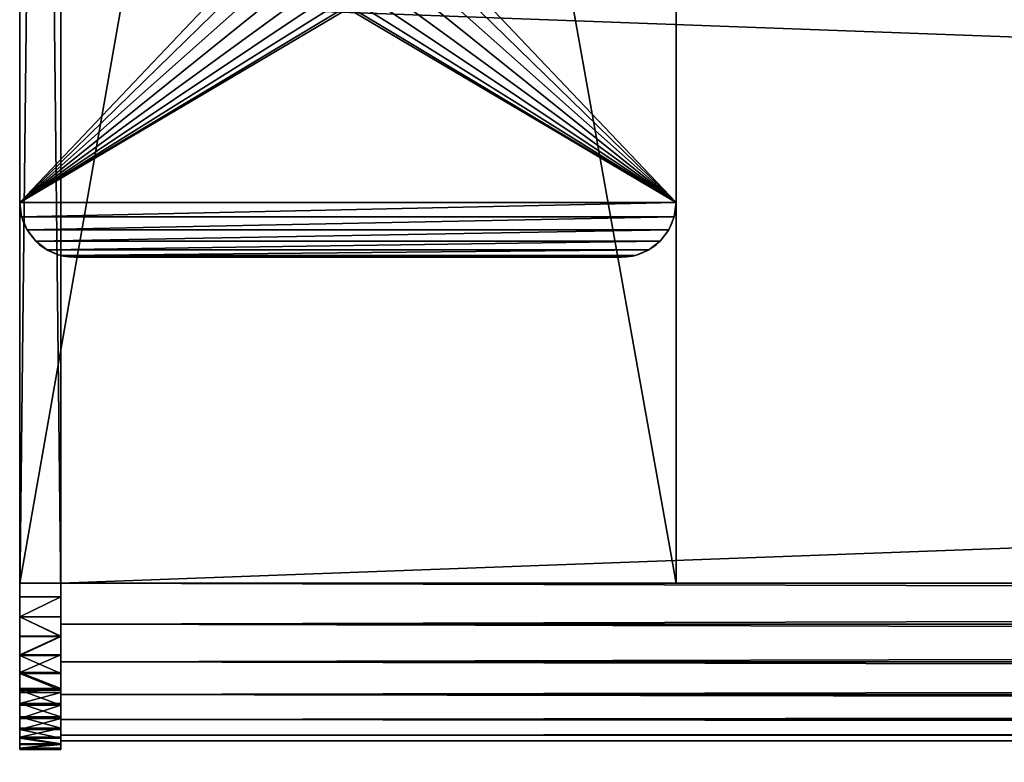
# Model space of a CAD drawing. Extents: x 0 to 72, y -4.1 to 20.7.
# Drawn here: x 0 to 4.5, y -4.1 to -0.7 of the extents above; entities that cross this region are included whole.
import ezdxf

# ---------------------------------------------------------------- set-up
doc = ezdxf.new("R2010")
doc.units = 0
doc.header["$MEASUREMENT"] = 0
doc.layers.get('0').update_dxf_attribs({"linetype": 'CONTINUOUS'})
doc.layers.add('DEFAULT_LAYER', color=1, linetype='CONTINUOUS')

# ---------------------------------------------------------------- blocks, each defined once
blk = doc.blocks.new('BASE')
for p, q in [((0.1853, 2.9915), (0.1853, 2.9915, 0.375)), ((0.25, 3), (0.25, 3, 0.375)), ((0.0732, 2.9268), (0.0732, 2.9268, 0.375)), ((0.125, 2.9665), (0.125, 2.9665, 0.375)), ((0.0335, 2.875), (0.0335, 2.875, 0.375)), ((0.0085, 2.8147), (0.0085, 2.8147, 0.375)), ((0, 0.25), (0, 0.25, 0.375)), ((0.0085, 0.1853), (0.0085, 0.1853, 0.375)), ((0.0335, 0.125), (0.0335, 0.125, 0.375)), ((0.0732, 0.0732), (0.0732, 0.0732, 0.375)), ((0.125, 0.0335), (0.125, 0.0335, 0.375)), ((0.1853, 0.0085), (0.1853, 0.0085, 0.375))]:
    blk.add_line(p, q)
for centre, start, end in [((0.25, 2.75), 90, 180), ((0.25, 2.75, 0.375), 90, 180), ((0.25, 0.25), 180, 270), ((0.25, 0.25, 0.375), 180, 270)]:
    blk.add_arc(centre, 0.25, start, end)
at = {"layer": 'DEFAULT_LAYER'}
for p, q in [((11.75, 3), (0.25, 3)), ((11.75, 3, 0.375), (0.25, 3, 0.375)), ((0, 2.75), (0, 2.75, 0.375)), ((0, 2.75), (0, 0.25)), ((0, 2.75, 0.375), (0, 0.25, 0.375)), ((0.25, 0), (0.25, 0, 0.375)), ((0.25, 0), (11.75, 0)), ((0.25, 0, 0.375), (11.75, 0, 0.375))]:
    blk.add_line(p, q, dxfattribs=at)
mesh = blk.add_polyface()
corners = [(0.0085, 0.1853, 0.375), (0, 2.75, 0.375), (0, 0.25, 0.375), (0.0085, 2.8147, 0.375), (0.0335, 0.125, 0.375), (0.0335, 2.875, 0.375), (0.0732, 0.0732, 0.375), (0.0732, 2.9268, 0.375), (0.125, 0.0335, 0.375), (0.125, 2.9665, 0.375), (0.1853, 0.0085, 0.375), (0.1853, 2.9915, 0.375), (0.25, 0, 0.375), (0.25, 3, 0.375), (1.2294, 1.3437, 0.375), (1.279, 1.279, 0.375), (1.3437, 1.2294, 0.375), (1.4191, 1.1981, 0.375), (1.5, 1.1875, 0.375), (11.75, 0, 0.375), (1.1981, 1.4191, 0.375), (1.1875, 1.5, 0.375), (1.5809, 1.1981, 0.375), (1.6562, 1.2294, 0.375), (1.721, 1.279, 0.375), (1.7706, 1.3437, 0.375), (1.8018, 1.4191, 0.375), (1.8125, 1.5, 0.375), (4.9191, 1.1981, 0.375), (4.8437, 1.2294, 0.375), (4.779, 1.279, 0.375), (4.7293, 1.3437, 0.375), (4.6981, 1.4191, 0.375), (4.6875, 1.5, 0.375), (5, 1.1875, 0.375), (5.0809, 1.1981, 0.375), (5.1562, 1.2294, 0.375), (5.2209, 1.279, 0.375), (5.2706, 1.3437, 0.375), (5.3018, 1.4191, 0.375), (5.3125, 1.5, 0.375), (10.279, 1.279, 0.375), (10.2293, 1.3437, 0.375), (10.1981, 1.4191, 0.375), (10.1875, 1.5, 0.375), (10.3437, 1.2294, 0.375), (10.4191, 1.1981, 0.375), (10.5, 1.1875, 0.375), (10.5808, 1.1981, 0.375), (10.6562, 1.2294, 0.375), (10.7209, 1.279, 0.375), (10.7706, 1.3437, 0.375), (10.8018, 1.4191, 0.375), (10.8125, 1.5, 0.375), (1.5, 1.8125, 0.375), (11.75, 3, 0.375), (1.4191, 1.8018, 0.375), (1.3437, 1.7706, 0.375), (1.279, 1.721, 0.375), (1.2294, 1.6562, 0.375), (1.1981, 1.5809, 0.375), (1.5809, 1.8018, 0.375), (1.6562, 1.7706, 0.375), (1.721, 1.721, 0.375), (1.7706, 1.6562, 0.375), (1.8018, 1.5809, 0.375), (4.9191, 1.8018, 0.375), (4.8437, 1.7706, 0.375), (4.779, 1.721, 0.375), (4.7293, 1.6562, 0.375), (4.6981, 1.5809, 0.375), (5, 1.8125, 0.375), (5.0809, 1.8018, 0.375), (5.1562, 1.7706, 0.375), (5.2209, 1.721, 0.375), (5.2706, 1.6562, 0.375), (5.3018, 1.5809, 0.375), (10.279, 1.721, 0.375), (10.2293, 1.6562, 0.375), (10.1981, 1.5809, 0.375), (10.3437, 1.7706, 0.375), (10.4191, 1.8018, 0.375), (10.5, 1.8125, 0.375), (10.5808, 1.8018, 0.375), (10.6562, 1.7706, 0.375), (10.7209, 1.721, 0.375), (10.7706, 1.6562, 0.375), (10.8018, 1.5809, 0.375), (11.8147, 0.0085, 0.375), (11.8147, 2.9915, 0.375), (11.875, 0.0335, 0.375), (11.875, 2.9665, 0.375), (11.9267, 0.0732, 0.375), (11.9267, 2.9268, 0.375), (11.9665, 0.125, 0.375), (11.9665, 2.875, 0.375), (11.9914, 0.1853, 0.375), (11.9914, 2.8147, 0.375), (12, 0.25, 0.375), (12, 2.75, 0.375)]
mesh.append_faces([[corners[k] for k in face] for face in [(0, 1, 2), (97, 98, 99)]], dxfattribs={"vtx0": -1})
mesh.append_faces([[corners[k] for k in face] for face in [(1, 0, 3), (3, 4, 5), (5, 6, 7), (7, 8, 9), (9, 10, 11), (11, 12, 13), (14, 12, 15), (15, 12, 16), (16, 12, 17), (17, 12, 18), (18, 19, 22), (22, 19, 23), (23, 19, 24), (24, 19, 25), (25, 19, 26), (26, 19, 27), (28, 19, 34), (34, 19, 35), (35, 19, 36), (36, 19, 37), (37, 19, 38), (38, 19, 39), (39, 19, 40), (41, 19, 45), (45, 19, 46), (46, 19, 47), (47, 19, 48), (48, 19, 49), (49, 19, 50), (50, 19, 51), (51, 19, 52), (52, 19, 53), (13, 54, 55), (54, 13, 56), (56, 13, 57), (57, 13, 58), (58, 13, 59), (59, 13, 60), (60, 13, 21), (66, 27, 67), (67, 27, 68), (68, 27, 69), (69, 27, 70), (70, 27, 33), (77, 40, 78), (78, 40, 79), (79, 40, 44), (55, 88, 89), (89, 90, 91), (91, 92, 93), (93, 94, 95), (95, 96, 97)]], dxfattribs={"vtx0": -1, "vtx1": -1})
mesh.append_faces([[corners[k] for k in face] for face in [(13, 12, 14), (27, 19, 28), (40, 19, 41), (55, 27, 66), (55, 40, 77), (55, 53, 19)]], dxfattribs={"vtx0": -1, "vtx1": -1, "vtx2": -1})
mesh.append_faces([[corners[k] for k in face] for face in [(3, 0, 4), (5, 4, 6), (7, 6, 8), (9, 8, 10), (11, 10, 12), (18, 12, 19), (13, 14, 20), (13, 20, 21), (27, 28, 29), (27, 29, 30), (27, 30, 31), (27, 31, 32), (27, 32, 33), (40, 41, 42), (40, 42, 43), (40, 43, 44), (55, 54, 61), (55, 61, 62), (55, 62, 63), (55, 63, 64), (55, 64, 65), (55, 65, 27), (55, 66, 71), (55, 71, 72), (55, 72, 73), (55, 73, 74), (55, 74, 75), (55, 75, 76), (55, 76, 40), (55, 77, 80), (55, 80, 81), (55, 81, 82), (55, 82, 83), (55, 83, 84), (55, 84, 85), (55, 85, 86), (55, 86, 87), (55, 87, 53), (55, 19, 88), (89, 88, 90), (91, 90, 92), (93, 92, 94), (95, 94, 96), (97, 96, 98)]], dxfattribs={"vtx0": -1, "vtx2": -1})
mesh = blk.add_polyface()
corners = [(0.0085, 2.8147), (0, 0.25), (0, 2.75), (0.0085, 0.1853), (0.0335, 0.125), (0.0335, 2.875), (0.0732, 0.0732), (0.0732, 2.9268), (0.125, 0.0335), (0.125, 2.9665), (0.1853, 0.0085), (0.1853, 2.9915), (0.25, 0), (0.25, 3), (1.2294, 1.6562), (1.279, 1.721), (1.3437, 1.7706), (1.4191, 1.8018), (1.5, 1.8125), (11.75, 3), (1.1981, 1.5809), (1.1875, 1.5), (1.5809, 1.8018), (1.6562, 1.7706), (1.721, 1.721), (1.7706, 1.6562), (1.8018, 1.5809), (1.8125, 1.5), (4.9191, 1.8018), (4.8437, 1.7706), (4.779, 1.721), (4.7293, 1.6562), (4.6981, 1.5809), (4.6875, 1.5), (5, 1.8125), (5.0809, 1.8018), (5.1562, 1.7706), (5.2209, 1.721), (5.2706, 1.6562), (5.3018, 1.5809), (5.3125, 1.5), (10.279, 1.721), (10.2293, 1.6562), (10.1981, 1.5809), (10.1875, 1.5), (10.3437, 1.7706), (10.4191, 1.8018), (10.5, 1.8125), (10.5808, 1.8018), (10.6562, 1.7706), (10.7209, 1.721), (10.7706, 1.6562), (10.8018, 1.5809), (10.8125, 1.5), (1.5, 1.1875), (11.75, 0), (1.4191, 1.1981), (1.3437, 1.2294), (1.279, 1.279), (1.2294, 1.3437), (1.1981, 1.4191), (1.5809, 1.1981), (1.6562, 1.2294), (1.721, 1.279), (1.7706, 1.3437), (1.8018, 1.4191), (4.9191, 1.1981), (4.8437, 1.2294), (4.779, 1.279), (4.7293, 1.3437), (4.6981, 1.4191), (5, 1.1875), (5.0809, 1.1981), (5.1562, 1.2294), (5.2209, 1.279), (5.2706, 1.3437), (5.3018, 1.4191), (10.279, 1.279), (10.2293, 1.3437), (10.1981, 1.4191), (10.3437, 1.2294), (10.4191, 1.1981), (10.5, 1.1875), (10.5808, 1.1981), (10.6562, 1.2294), (10.7209, 1.279), (10.7706, 1.3437), (10.8018, 1.4191), (11.8147, 2.9915), (11.8147, 0.0085), (11.875, 2.9665), (11.875, 0.0335), (11.9267, 2.9268), (11.9267, 0.0732), (11.9665, 2.875), (11.9665, 0.125), (11.9914, 2.8147), (11.9914, 0.1853), (12, 2.75), (12, 0.25)]
mesh.append_faces([[corners[k] for k in face] for face in [(0, 1, 2), (97, 98, 99)]], dxfattribs={"vtx0": -1})
mesh.append_faces([[corners[k] for k in face] for face in [(1, 0, 3), (3, 0, 4), (4, 5, 6), (6, 7, 8), (8, 9, 10), (10, 11, 12), (14, 13, 15), (15, 13, 16), (16, 13, 17), (17, 13, 18), (18, 19, 22), (22, 19, 23), (23, 19, 24), (24, 19, 25), (25, 19, 26), (26, 19, 27), (28, 19, 34), (34, 19, 35), (35, 19, 36), (36, 19, 37), (37, 19, 38), (38, 19, 39), (39, 19, 40), (41, 19, 45), (45, 19, 46), (46, 19, 47), (47, 19, 48), (48, 19, 49), (49, 19, 50), (50, 19, 51), (51, 19, 52), (52, 19, 53), (12, 54, 55), (54, 12, 56), (56, 12, 57), (57, 12, 58), (58, 12, 59), (59, 12, 60), (60, 12, 21), (66, 27, 67), (67, 27, 68), (68, 27, 69), (69, 27, 70), (70, 27, 33), (77, 40, 78), (78, 40, 79), (79, 40, 44), (55, 88, 89), (89, 90, 91), (91, 92, 93), (93, 94, 95), (95, 96, 97)]], dxfattribs={"vtx0": -1, "vtx1": -1})
mesh.append_faces([[corners[k] for k in face] for face in [(12, 13, 14), (27, 19, 28), (40, 19, 41), (55, 27, 66), (55, 40, 77), (55, 53, 19)]], dxfattribs={"vtx0": -1, "vtx1": -1, "vtx2": -1})
mesh.append_faces([[corners[k] for k in face] for face in [(4, 0, 5), (6, 5, 7), (8, 7, 9), (10, 9, 11), (12, 11, 13), (18, 13, 19), (12, 14, 20), (12, 20, 21), (27, 28, 29), (27, 29, 30), (27, 30, 31), (27, 31, 32), (27, 32, 33), (40, 41, 42), (40, 42, 43), (40, 43, 44), (55, 54, 61), (55, 61, 62), (55, 62, 63), (55, 63, 64), (55, 64, 65), (55, 65, 27), (55, 66, 71), (55, 71, 72), (55, 72, 73), (55, 73, 74), (55, 74, 75), (55, 75, 76), (55, 76, 40), (55, 77, 80), (55, 80, 81), (55, 81, 82), (55, 82, 83), (55, 83, 84), (55, 84, 85), (55, 85, 86), (55, 86, 87), (55, 87, 53), (55, 19, 88), (89, 88, 90), (91, 90, 92), (93, 92, 94), (95, 94, 96), (97, 96, 98)]], dxfattribs={"vtx0": -1, "vtx2": -1})
mesh = blk.add_polyface()
corners = [(0.125, 2.9665, 0.375), (0.1853, 2.9915), (0.125, 2.9665), (0.1853, 2.9915, 0.375)]
mesh.append_faces([[corners[k] for k in face] for face in [(0, 1, 2), (1, 0, 3)]], dxfattribs={"vtx0": -1})
mesh = blk.add_polyface()
corners = [(0.1853, 2.9915, 0.375), (0.25, 3), (0.1853, 2.9915), (0.25, 3, 0.375)]
mesh.append_faces([[corners[k] for k in face] for face in [(0, 1, 2), (1, 0, 3)]], dxfattribs={"vtx0": -1})
mesh = blk.add_polyface()
corners = [(0.25, 3, 0.375), (11.75, 3), (0.25, 3), (11.75, 3, 0.375)]
mesh.append_faces([[corners[k] for k in face] for face in [(0, 1, 2), (1, 0, 3)]], dxfattribs={"vtx0": -1})
mesh = blk.add_polyface()
corners = [(0.0732, 2.9268, 0.375), (0.0335, 2.875), (0.0335, 2.875, 0.375), (0.0732, 2.9268)]
mesh.append_faces([[corners[k] for k in face] for face in [(0, 1, 2), (1, 0, 3)]], dxfattribs={"vtx0": -1})
mesh = blk.add_polyface()
corners = [(0.0732, 2.9268, 0.375), (0.125, 2.9665), (0.0732, 2.9268), (0.125, 2.9665, 0.375)]
mesh.append_faces([[corners[k] for k in face] for face in [(0, 1, 2), (1, 0, 3)]], dxfattribs={"vtx0": -1})
mesh = blk.add_polyface()
corners = [(0.0335, 2.875, 0.375), (0.0085, 2.8147), (0.0085, 2.8147, 0.375), (0.0335, 2.875)]
mesh.append_faces([[corners[k] for k in face] for face in [(0, 1, 2), (1, 0, 3)]], dxfattribs={"vtx0": -1})
mesh = blk.add_polyface()
corners = [(0.0085, 2.8147, 0.375), (0, 2.75), (0, 2.75, 0.375), (0.0085, 2.8147)]
mesh.append_faces([[corners[k] for k in face] for face in [(0, 1, 2), (1, 0, 3)]], dxfattribs={"vtx0": -1})
mesh = blk.add_polyface()
corners = [(0, 2.75, 0.375), (0, 0.25), (0, 0.25, 0.375), (0, 2.75)]
mesh.append_faces([[corners[k] for k in face] for face in [(0, 1, 2), (1, 0, 3)]], dxfattribs={"vtx0": -1})
mesh = blk.add_polyface()
corners = [(0, 0.25, 0.375), (0.0085, 0.1853), (0.0085, 0.1853, 0.375), (0, 0.25)]
mesh.append_faces([[corners[k] for k in face] for face in [(0, 1, 2), (1, 0, 3)]], dxfattribs={"vtx0": -1})
mesh = blk.add_polyface()
corners = [(0.0085, 0.1853, 0.375), (0.0335, 0.125), (0.0335, 0.125, 0.375), (0.0085, 0.1853)]
mesh.append_faces([[corners[k] for k in face] for face in [(0, 1, 2), (1, 0, 3)]], dxfattribs={"vtx0": -1})
mesh = blk.add_polyface()
corners = [(0.0335, 0.125, 0.375), (0.0732, 0.0732), (0.0732, 0.0732, 0.375), (0.0335, 0.125)]
mesh.append_faces([[corners[k] for k in face] for face in [(0, 1, 2), (1, 0, 3)]], dxfattribs={"vtx0": -1})
mesh = blk.add_polyface()
corners = [(0.125, 0.0335, 0.375), (0.0732, 0.0732), (0.125, 0.0335), (0.0732, 0.0732, 0.375)]
mesh.append_faces([[corners[k] for k in face] for face in [(0, 1, 2), (1, 0, 3)]], dxfattribs={"vtx0": -1})
mesh = blk.add_polyface()
corners = [(0.1853, 0.0085, 0.375), (0.125, 0.0335), (0.1853, 0.0085), (0.125, 0.0335, 0.375)]
mesh.append_faces([[corners[k] for k in face] for face in [(0, 1, 2), (1, 0, 3)]], dxfattribs={"vtx0": -1})
mesh = blk.add_polyface()
corners = [(0.25, 0, 0.375), (0.1853, 0.0085), (0.25, 0), (0.1853, 0.0085, 0.375)]
mesh.append_faces([[corners[k] for k in face] for face in [(0, 1, 2), (1, 0, 3)]], dxfattribs={"vtx0": -1})
mesh = blk.add_polyface()
corners = [(11.75, 0, 0.375), (0.25, 0), (11.75, 0), (0.25, 0, 0.375)]
mesh.append_faces([[corners[k] for k in face] for face in [(0, 1, 2), (1, 0, 3)]], dxfattribs={"vtx0": -1})
blk = doc.blocks.new('BULL_NOSE_LUMBER')
for p, q in [((0, 0.7188, 1.4375), (0, 3.375, 1.4375)), ((0, 3.375), (0, 0.7188)), ((0, 0.7188, 1.4375), (71.625, 0.7188, 1.4375)), ((0, 0.7188), (71.625, 0.7188)), ((0, 0.5327, 0.0245), (71.625, 0.5327, 0.0245)), ((0, 0.5327, 1.413), (71.625, 0.5327, 1.413)), ((0, 0.3594, 0.0963), (71.625, 0.3594, 0.0963)), ((0, 0.3594, 1.3412), (71.625, 0.3594, 1.3412)), ((0, 0.2105, 1.227), (71.625, 0.2105, 1.227)), ((0, 0.2105, 0.2105), (71.625, 0.2105, 0.2105)), ((0, 0.0963, 0.3594), (71.625, 0.0963, 0.3594)), ((0, 0.0963, 1.0781), (71.625, 0.0963, 1.0781)), ((0, 0.0245, 0.9048), (71.625, 0.0245, 0.9048)), ((0, 0.0245, 0.5327), (71.625, 0.0245, 0.5327)), ((0, 0, 0.7188), (71.625, 0, 0.7188))]:
    blk.add_line(p, q)
at = {"extrusion": (1, 0, 0)}
blk.add_arc((0.7188, 0.7188), 0.7188, 90, 270, dxfattribs=at)
mesh = blk.add_polyface()
corners = [(0, 0.0245, 0.9048), (0, 0.0245, 0.5327), (0, 0, 0.7188), (0, 0.0963, 1.0781), (0, 0.0963, 0.3594), (0, 0.2105, 1.227), (0, 0.2105, 0.2105), (0, 0.3594, 1.3412), (0, 0.3594, 0.0963), (0, 0.5327, 1.413), (0, 0.5327, 0.0245), (0, 0.7188, 1.4375), (0, 0.7188), (0, 3.375, 1.4375), (0, 3.375)]
mesh.append_faces([[corners[k] for k in face] for face in [(0, 1, 2), (12, 13, 14)]], dxfattribs={"vtx0": -1})
mesh.append_faces([[corners[k] for k in face] for face in [(1, 3, 4), (4, 5, 6), (6, 7, 8), (8, 9, 10), (10, 11, 12)]], dxfattribs={"vtx0": -1, "vtx1": -1})
mesh.append_faces([[corners[k] for k in face] for face in [(1, 0, 3), (4, 3, 5), (6, 5, 7), (8, 7, 9), (10, 9, 11), (12, 11, 13)]], dxfattribs={"vtx0": -1, "vtx2": -1})
mesh = blk.add_polyface()
corners = [(71.625, 3.375), (0, 0.7188), (0, 3.375), (71.625, 0.7188)]
mesh.append_faces([[corners[k] for k in face] for face in [(0, 1, 2), (1, 0, 3)]], dxfattribs={"vtx0": -1})
mesh = blk.add_polyface()
corners = [(71.625, 0.7188, 1.4375), (0, 3.375, 1.4375), (0, 0.7188, 1.4375), (71.625, 3.375, 1.4375)]
mesh.append_faces([[corners[k] for k in face] for face in [(0, 1, 2), (1, 0, 3)]], dxfattribs={"vtx0": -1})
mesh = blk.add_polyface()
corners = [(71.625, 0.7188), (0, 0.5327, 0.0245), (0, 0.7188), (71.625, 0.5327, 0.0245)]
mesh.append_faces([[corners[k] for k in face] for face in [(0, 1, 2), (1, 0, 3)]], dxfattribs={"vtx0": -1})
mesh = blk.add_polyface()
corners = [(71.625, 0.5327, 1.413), (0, 0.7188, 1.4375), (0, 0.5327, 1.413), (71.625, 0.7188, 1.4375)]
mesh.append_faces([[corners[k] for k in face] for face in [(0, 1, 2), (1, 0, 3)]], dxfattribs={"vtx0": -1})
mesh = blk.add_polyface()
corners = [(71.625, 0.5327, 0.0245), (0, 0.3594, 0.0963), (0, 0.5327, 0.0245), (71.625, 0.3594, 0.0963)]
mesh.append_faces([[corners[k] for k in face] for face in [(0, 1, 2), (1, 0, 3)]], dxfattribs={"vtx0": -1})
mesh = blk.add_polyface()
corners = [(71.625, 0.3594, 1.3412), (0, 0.5327, 1.413), (0, 0.3594, 1.3412), (71.625, 0.5327, 1.413)]
mesh.append_faces([[corners[k] for k in face] for face in [(0, 1, 2), (1, 0, 3)]], dxfattribs={"vtx0": -1})
mesh = blk.add_polyface()
corners = [(71.625, 0.3594, 0.0963), (0, 0.2105, 0.2105), (0, 0.3594, 0.0963), (71.625, 0.2105, 0.2105)]
mesh.append_faces([[corners[k] for k in face] for face in [(0, 1, 2), (1, 0, 3)]], dxfattribs={"vtx0": -1})
mesh = blk.add_polyface()
corners = [(71.625, 0.2105, 1.227), (0, 0.3594, 1.3412), (0, 0.2105, 1.227), (71.625, 0.3594, 1.3412)]
mesh.append_faces([[corners[k] for k in face] for face in [(0, 1, 2), (1, 0, 3)]], dxfattribs={"vtx0": -1})
mesh = blk.add_polyface()
corners = [(71.625, 0.0963, 0.3594), (0, 0.2105, 0.2105), (71.625, 0.2105, 0.2105), (0, 0.0963, 0.3594)]
mesh.append_faces([[corners[k] for k in face] for face in [(0, 1, 2), (1, 0, 3)]], dxfattribs={"vtx0": -1})
mesh = blk.add_polyface()
corners = [(71.625, 0.2105, 1.227), (0, 0.0963, 1.0781), (71.625, 0.0963, 1.0781), (0, 0.2105, 1.227)]
mesh.append_faces([[corners[k] for k in face] for face in [(0, 1, 2), (1, 0, 3)]], dxfattribs={"vtx0": -1})
mesh = blk.add_polyface()
corners = [(71.625, 0.0963, 1.0781), (0, 0.0245, 0.9048), (71.625, 0.0245, 0.9048), (0, 0.0963, 1.0781)]
mesh.append_faces([[corners[k] for k in face] for face in [(0, 1, 2), (1, 0, 3)]], dxfattribs={"vtx0": -1})
mesh = blk.add_polyface()
corners = [(71.625, 0.0245, 0.5327), (0, 0.0963, 0.3594), (71.625, 0.0963, 0.3594), (0, 0.0245, 0.5327)]
mesh.append_faces([[corners[k] for k in face] for face in [(0, 1, 2), (1, 0, 3)]], dxfattribs={"vtx0": -1})
mesh = blk.add_polyface()
corners = [(71.625, 0, 0.7188), (0, 0.0245, 0.5327), (71.625, 0.0245, 0.5327), (0, 0, 0.7188)]
mesh.append_faces([[corners[k] for k in face] for face in [(0, 1, 2), (1, 0, 3)]], dxfattribs={"vtx0": -1})
mesh = blk.add_polyface()
corners = [(71.625, 0.0245, 0.9048), (0, 0, 0.7188), (71.625, 0, 0.7188), (0, 0.0245, 0.9048)]
mesh.append_faces([[corners[k] for k in face] for face in [(0, 1, 2), (1, 0, 3)]], dxfattribs={"vtx0": -1})
blk = doc.blocks.new('SEAT_COVER_2')
for p, q in [((0, 0.6875, -0.0313), (0, 0.6255)), ((0, 0.6875, -0.0313), (0.1875, 0.6875, -0.0313)), ((0.1875, 0.6875, 1.4062), (0, 0.6875, 1.4062)), ((0, 0.5961, -0.0196), (0.1875, 0.5961, -0.0196)), ((0, 0.5958, 1.3995), (0.1875, 0.5958, 1.3995)), ((0, 0.507, 0.0039), (0.1875, 0.507, 0.0039)), ((0, 0.5057, 1.3808), (0.1875, 0.5057, 1.3808)), ((0, 0.4217, 0.0389), (0.1875, 0.4217, 0.0389)), ((0, 0.4188, 1.3506), (0.1875, 0.4188, 1.3506)), ((0, 0.3417, 0.0846), (0.1875, 0.3417, 0.0846)), ((0, 0.3367, 1.3092), (0.1875, 0.3367, 1.3092)), ((0, 0.2683, 0.1404), (0.1875, 0.2683, 0.1404)), ((0, 0.2606, 1.2575), (0.1875, 0.2606, 1.2575)), ((0, 0.1999, 0.2019), (0.1875, 0.1999, 0.2019)), ((0, 0.192, 1.1963), (0.1875, 0.192, 1.1963)), ((0, 0.1387, 0.2706), (0.1875, 0.1387, 0.2706)), ((0, 0.1319, 1.1267), (0.1875, 0.1319, 1.1267)), ((0, 0.087, 0.3467), (0.1875, 0.087, 0.3467)), ((0, 0.0814, 1.0498), (0.1875, 0.0814, 1.0498)), ((0, 0.0457, 0.4288), (0.1875, 0.0457, 0.4288)), ((0, 0.0414, 0.967), (0.1875, 0.0414, 0.967)), ((0, 0.0154, 0.5157), (0.1875, 0.0154, 0.5157)), ((0, 0.0125, 0.8796), (0.1875, 0.0125, 0.8796)), ((0, -0.0033, 0.6057), (0.1875, -0.0033, 0.6057)), ((0, -0.0047, 0.7893), (0.1875, -0.0047, 0.7893)), ((0, -0.01, 0.6975), (0.1875, -0.01, 0.6975))]:
    blk.add_line(p, q)
at = {"extrusion": (1, 7.30575e-15, 2.02691e-14)}
blk.add_arc((0.6931, 0.7031), 0.7032, 90.4591, 230.8007, dxfattribs=at)
at = {"extrusion": (1, -4.13696e-14, -4.43018e-14)}
blk.add_arc((0.7308, 0.672), 0.7046, 226.8151, 266.4735, dxfattribs=at)
at = {"extrusion": (1, 7.30623e-15, 2.02691e-14)}
blk.add_arc((0.6931, 0.7031, 0.1875), 0.7032, 90.4591, 230.8007, dxfattribs=at)
at = {"extrusion": (1, -5.14665e-14, -6.25352e-14)}
blk.add_arc((0.7308, 0.672, 0.1875), 0.7046, 226.8151, 266.4735, dxfattribs=at)
at = {"layer": 'DEFAULT_LAYER'}
for p, q in [((0, 17.5614, 1.4062), (0, 0.6875, 1.4062)), ((0.1875, 17.5614, 1.4062), (0.1875, 0.6875, 1.4062)), ((0, 0.2495, 0.1591), (0.1875, 0.2495, 0.1591))]:
    blk.add_line(p, q, dxfattribs=at)
mesh = blk.add_polyface()
corners = [(0, -0.0047, 0.7893), (0, -0.0033, 0.6057), (0, -0.01, 0.6975), (0, 0.0125, 0.8796), (0, 0.0154, 0.5157), (0, 0.0414, 0.967), (0, 0.0457, 0.4288), (0, 0.0814, 1.0498), (0, 0.087, 0.3467), (0, 0.1319, 1.1267), (0, 0.1387, 0.2706), (0, 0.192, 1.1963), (0, 0.1999, 0.2019), (0, 0.2606, 1.2575), (0, 0.2495, 0.1591), (0, 0.2683, 0.1404), (0, 0.3367, 1.3092), (0, 0.3417, 0.0846), (0, 0.4188, 1.3506), (0, 0.4217, 0.0389), (0, 0.5057, 1.3808), (0, 0.507, 0.0039), (0, 0.5958, 1.3995), (0, 0.5961, -0.0196), (0, 0.6875, 1.4062), (0, 0.6875, -0.0313), (0, 17.5614, 1.4062), (0, 17.4994, -0.0313), (0, 17.5614, -0.0271), (0, 17.6523, -0.0175), (0, 17.6523, 1.3966), (0, 17.7412, 0.0035), (0, 17.7412, 1.3756), (0, 17.8267, 0.0357), (0, 17.8267, 1.3434), (0, 17.9074, 0.0785), (0, 17.9074, 1.3006), (0.0001, 17.982, 0.1312), (0.0001, 17.982, 1.2479), (0.0001, 18.0493, 0.193), (0.0001, 18.0493, 1.1861), (0.0001, 18.1082, 0.2628), (0.0001, 18.1082, 1.1163), (0.0001, 18.1577, 0.3395), (0.0001, 18.1577, 1.0396), (0.0001, 18.1971, 0.422), (0.0001, 18.1971, 0.9572), (0.0001, 18.2258, 0.5087), (0.0001, 18.2258, 0.8704), (0.0001, 18.2431, 0.5984), (0.0001, 18.2431, 0.7807), (0.0001, 18.2489, 0.6896)]
mesh.append_faces([[corners[k] for k in face] for face in [(0, 1, 2), (49, 50, 51)]], dxfattribs={"vtx0": -1})
mesh.append_faces([[corners[k] for k in face] for face in [(1, 3, 4), (4, 5, 6), (6, 7, 8), (8, 9, 10), (10, 11, 12), (12, 13, 14), (14, 13, 15), (15, 16, 17), (17, 18, 19), (19, 20, 21), (21, 22, 23), (23, 24, 25), (25, 26, 27), (27, 26, 28), (28, 26, 29), (29, 30, 31), (31, 32, 33), (33, 34, 35), (35, 36, 37), (37, 38, 39), (39, 40, 41), (41, 42, 43), (43, 44, 45), (45, 46, 47), (47, 48, 49)]], dxfattribs={"vtx0": -1, "vtx1": -1})
mesh.append_faces([[corners[k] for k in face] for face in [(1, 0, 3), (4, 3, 5), (6, 5, 7), (8, 7, 9), (10, 9, 11), (12, 11, 13), (15, 13, 16), (17, 16, 18), (19, 18, 20), (21, 20, 22), (23, 22, 24), (25, 24, 26), (29, 26, 30), (31, 30, 32), (33, 32, 34), (35, 34, 36), (37, 36, 38), (39, 38, 40), (41, 40, 42), (43, 42, 44), (45, 44, 46), (47, 46, 48), (49, 48, 50)]], dxfattribs={"vtx0": -1, "vtx2": -1})
mesh = blk.add_polyface()
corners = [(0.1875, 0.6875, 1.4062), (0, 17.5614, 1.4062), (0, 0.6875, 1.4062), (0.1875, 17.5614, 1.4062)]
mesh.append_faces([[corners[k] for k in face] for face in [(0, 1, 2), (1, 0, 3)]], dxfattribs={"vtx0": -1})
mesh = blk.add_polyface()
corners = [(0.1875, -0.0033, 0.6057), (0.1875, -0.0047, 0.7893), (0.1875, -0.01, 0.6975), (0.1875, 0.0125, 0.8796), (0.1875, 0.0154, 0.5157), (0.1875, 0.0414, 0.967), (0.1875, 0.0457, 0.4288), (0.1875, 0.0814, 1.0498), (0.1875, 0.087, 0.3467), (0.1875, 0.1319, 1.1267), (0.1875, 0.1387, 0.2706), (0.1875, 0.192, 1.1963), (0.1875, 0.1999, 0.2019), (0.1875, 0.2606, 1.2575), (0.1875, 0.2495, 0.1591), (0.1875, 0.2683, 0.1404), (0.1875, 0.3367, 1.3092), (0.1875, 0.3417, 0.0846), (0.1875, 0.4188, 1.3506), (0.1875, 0.4217, 0.0389), (0.1875, 0.5057, 1.3808), (0.1875, 0.507, 0.0039), (0.1875, 0.5958, 1.3995), (0.1875, 0.5961, -0.0196), (0.1875, 0.6875, 1.4062), (0.1875, 0.6875, -0.0313), (0.1875, 17.4994, -0.0313), (0.1875, 17.5614, 1.4062), (0.1875, 17.569, -0.0313)]
mesh.append_faces([[corners[k] for k in face] for face in [(0, 1, 2), (27, 26, 28)]], dxfattribs={"vtx0": -1})
mesh.append_faces([[corners[k] for k in face] for face in [(1, 0, 3), (3, 4, 5), (5, 6, 7), (7, 8, 9), (9, 10, 11), (11, 12, 13), (13, 15, 16), (16, 17, 18), (18, 19, 20), (20, 21, 22), (22, 23, 24), (24, 26, 27)]], dxfattribs={"vtx0": -1, "vtx1": -1})
mesh.append_faces([[corners[k] for k in face] for face in [(3, 0, 4), (5, 4, 6), (7, 6, 8), (9, 8, 10), (11, 10, 12), (13, 12, 14), (13, 14, 15), (16, 15, 17), (18, 17, 19), (20, 19, 21), (22, 21, 23), (24, 23, 25), (24, 25, 26)]], dxfattribs={"vtx0": -1, "vtx2": -1})
mesh = blk.add_polyface()
corners = [(0.1875, 17.4994, -0.0313), (0, 0.6875, -0.0313), (0, 17.4994, -0.0313), (0.1875, 0.6875, -0.0313)]
mesh.append_faces([[corners[k] for k in face] for face in [(0, 1, 2), (1, 0, 3)]], dxfattribs={"vtx0": -1})
mesh = blk.add_polyface()
corners = [(0, 0.5958, 1.3995), (0.1875, 0.6875, 1.4062), (0, 0.6875, 1.4062), (0.1875, 0.5958, 1.3995)]
mesh.append_faces([[corners[k] for k in face] for face in [(0, 1, 2), (1, 0, 3)]], dxfattribs={"vtx0": -1})
mesh = blk.add_polyface()
corners = [(0.1875, 0.6875, -0.0313), (0, 0.5961, -0.0196), (0, 0.6875, -0.0313), (0.1875, 0.5961, -0.0196)]
mesh.append_faces([[corners[k] for k in face] for face in [(0, 1, 2), (1, 0, 3)]], dxfattribs={"vtx0": -1})
mesh = blk.add_polyface()
corners = [(0, 0.5961, -0.0196), (0.1875, 0.507, 0.0039), (0, 0.507, 0.0039), (0.1875, 0.5961, -0.0196)]
mesh.append_faces([[corners[k] for k in face] for face in [(0, 1, 2), (1, 0, 3)]], dxfattribs={"vtx0": -1})
mesh = blk.add_polyface()
corners = [(0.1875, 0.5057, 1.3808), (0, 0.5958, 1.3995), (0, 0.5057, 1.3808), (0.1875, 0.5958, 1.3995)]
mesh.append_faces([[corners[k] for k in face] for face in [(0, 1, 2), (1, 0, 3)]], dxfattribs={"vtx0": -1})
mesh = blk.add_polyface()
corners = [(0.1875, 0.507, 0.0039), (0, 0.4217, 0.0389), (0, 0.507, 0.0039), (0.1875, 0.4217, 0.0389)]
mesh.append_faces([[corners[k] for k in face] for face in [(0, 1, 2), (1, 0, 3)]], dxfattribs={"vtx0": -1})
mesh = blk.add_polyface()
corners = [(0, 0.4188, 1.3506), (0.1875, 0.5057, 1.3808), (0, 0.5057, 1.3808), (0.1875, 0.4188, 1.3506)]
mesh.append_faces([[corners[k] for k in face] for face in [(0, 1, 2), (1, 0, 3)]], dxfattribs={"vtx0": -1})
mesh = blk.add_polyface()
corners = [(0.1875, 0.4217, 0.0389), (0, 0.3417, 0.0846), (0, 0.4217, 0.0389), (0.1875, 0.3417, 0.0846)]
mesh.append_faces([[corners[k] for k in face] for face in [(0, 1, 2), (1, 0, 3)]], dxfattribs={"vtx0": -1})
mesh = blk.add_polyface()
corners = [(0.1875, 0.3367, 1.3092), (0, 0.4188, 1.3506), (0, 0.3367, 1.3092), (0.1875, 0.4188, 1.3506)]
mesh.append_faces([[corners[k] for k in face] for face in [(0, 1, 2), (1, 0, 3)]], dxfattribs={"vtx0": -1})
mesh = blk.add_polyface()
corners = [(0, 0.3417, 0.0846), (0.1875, 0.2683, 0.1404), (0, 0.2683, 0.1404), (0.1875, 0.3417, 0.0846)]
mesh.append_faces([[corners[k] for k in face] for face in [(0, 1, 2), (1, 0, 3)]], dxfattribs={"vtx0": -1})
mesh = blk.add_polyface()
corners = [(0.1875, 0.2606, 1.2575), (0, 0.3367, 1.3092), (0, 0.2606, 1.2575), (0.1875, 0.3367, 1.3092)]
mesh.append_faces([[corners[k] for k in face] for face in [(0, 1, 2), (1, 0, 3)]], dxfattribs={"vtx0": -1})
mesh = blk.add_polyface()
corners = [(0.1875, 0.2683, 0.1404), (0, 0.2495, 0.1591), (0, 0.2683, 0.1404), (0.1875, 0.2495, 0.1591)]
mesh.append_faces([[corners[k] for k in face] for face in [(0, 1, 2), (1, 0, 3)]], dxfattribs={"vtx0": -1})
mesh = blk.add_polyface()
corners = [(0.1875, 0.192, 1.1963), (0, 0.2606, 1.2575), (0, 0.192, 1.1963), (0.1875, 0.2606, 1.2575)]
mesh.append_faces([[corners[k] for k in face] for face in [(0, 1, 2), (1, 0, 3)]], dxfattribs={"vtx0": -1})
mesh = blk.add_polyface()
corners = [(0.1875, 0.2495, 0.1591), (0, 0.1999, 0.2019), (0, 0.2495, 0.1591), (0.1875, 0.1999, 0.2019)]
mesh.append_faces([[corners[k] for k in face] for face in [(0, 1, 2), (1, 0, 3)]], dxfattribs={"vtx0": -1})
mesh = blk.add_polyface()
corners = [(0.1875, 0.1387, 0.2706), (0, 0.1999, 0.2019), (0.1875, 0.1999, 0.2019), (0, 0.1387, 0.2706)]
mesh.append_faces([[corners[k] for k in face] for face in [(0, 1, 2), (1, 0, 3)]], dxfattribs={"vtx0": -1})
mesh = blk.add_polyface()
corners = [(0.1875, 0.192, 1.1963), (0, 0.1319, 1.1267), (0.1875, 0.1319, 1.1267), (0, 0.192, 1.1963)]
mesh.append_faces([[corners[k] for k in face] for face in [(0, 1, 2), (1, 0, 3)]], dxfattribs={"vtx0": -1})
mesh = blk.add_polyface()
corners = [(0.1875, 0.087, 0.3467), (0, 0.1387, 0.2706), (0.1875, 0.1387, 0.2706), (0, 0.087, 0.3467)]
mesh.append_faces([[corners[k] for k in face] for face in [(0, 1, 2), (1, 0, 3)]], dxfattribs={"vtx0": -1})
mesh = blk.add_polyface()
corners = [(0.1875, 0.1319, 1.1267), (0, 0.0814, 1.0498), (0.1875, 0.0814, 1.0498), (0, 0.1319, 1.1267)]
mesh.append_faces([[corners[k] for k in face] for face in [(0, 1, 2), (1, 0, 3)]], dxfattribs={"vtx0": -1})
mesh = blk.add_polyface()
corners = [(0.1875, 0.087, 0.3467), (0, 0.0457, 0.4288), (0, 0.087, 0.3467), (0.1875, 0.0457, 0.4288)]
mesh.append_faces([[corners[k] for k in face] for face in [(0, 1, 2), (1, 0, 3)]], dxfattribs={"vtx0": -1})
mesh = blk.add_polyface()
corners = [(0.1875, 0.0414, 0.967), (0, 0.0814, 1.0498), (0, 0.0414, 0.967), (0.1875, 0.0814, 1.0498)]
mesh.append_faces([[corners[k] for k in face] for face in [(0, 1, 2), (1, 0, 3)]], dxfattribs={"vtx0": -1})
mesh = blk.add_polyface()
corners = [(0.1875, 0.0154, 0.5157), (0, 0.0457, 0.4288), (0.1875, 0.0457, 0.4288), (0, 0.0154, 0.5157)]
mesh.append_faces([[corners[k] for k in face] for face in [(0, 1, 2), (1, 0, 3)]], dxfattribs={"vtx0": -1})
mesh = blk.add_polyface()
corners = [(0.1875, 0.0125, 0.8796), (0, 0.0414, 0.967), (0, 0.0125, 0.8796), (0.1875, 0.0414, 0.967)]
mesh.append_faces([[corners[k] for k in face] for face in [(0, 1, 2), (1, 0, 3)]], dxfattribs={"vtx0": -1})
mesh = blk.add_polyface()
corners = [(0.1875, 0.0154, 0.5157), (0, -0.0033, 0.6057), (0, 0.0154, 0.5157), (0.1875, -0.0033, 0.6057)]
mesh.append_faces([[corners[k] for k in face] for face in [(0, 1, 2), (1, 0, 3)]], dxfattribs={"vtx0": -1})
mesh = blk.add_polyface()
corners = [(0.1875, 0.0125, 0.8796), (0, -0.0047, 0.7893), (0.1875, -0.0047, 0.7893), (0, 0.0125, 0.8796)]
mesh.append_faces([[corners[k] for k in face] for face in [(0, 1, 2), (1, 0, 3)]], dxfattribs={"vtx0": -1})
mesh = blk.add_polyface()
corners = [(0.1875, -0.01, 0.6975), (0, -0.0033, 0.6057), (0.1875, -0.0033, 0.6057), (0, -0.01, 0.6975)]
mesh.append_faces([[corners[k] for k in face] for face in [(0, 1, 2), (1, 0, 3)]], dxfattribs={"vtx0": -1})
mesh = blk.add_polyface()
corners = [(0.1875, -0.01, 0.6975), (0, -0.0047, 0.7893), (0, -0.01, 0.6975), (0.1875, -0.0047, 0.7893)]
mesh.append_faces([[corners[k] for k in face] for face in [(0, 1, 2), (1, 0, 3)]], dxfattribs={"vtx0": -1})
blk = doc.blocks.new('SEAT_3')
at = {"color": 7}
for p, q in [((0, -2.1911, 0), (0, 14.8714, 0)), ((3, -2.1911, 0), (3, 14.8714, 0)), ((3, 14.6603, 0.3214), (3, -2.1911, 0.3214)), ((0, -2.1911, 0.3214), (0, -2.1911, 0)), ((3, -2.1911, 0.3214), (3, -2.1911, 0))]:
    blk.add_line(p, q, dxfattribs=at)
for p, q in [((0, -2.1911, 0), (3, -2.1911, 0)), ((0, -2.1911, 0.3214), (3, -2.1911, 0.3214))]:
    blk.add_line(p, q)
mesh = blk.add_polyface()
corners = [(0, 14.5594, 0.3214), (0, -2.1911, 0), (0, -2.1911, 0.3214), (0, 14.8714, 0), (0, 14.8714, 0.3214), (0, 15.0134, 0.3261), (0, 15.0347, 0.0054), (0, 15.1548, 0.3403), (0, 15.1973, 0.0216), (0, 15.295, 0.3637), (0, 15.3585, 0.0486), (0, 15.4333, 0.3964), (0, 15.5175, 0.0862), (0, 15.5691, 0.4382), (0, 15.6737, 0.1343), (0, 15.7018, 0.4889), (0, 15.8264, 0.1925), (0, 15.8309, 0.5482), (0, 15.9748, 0.2608), (0, 15.9558, 0.616), (0, 16.0759, 0.692), (0, 16.1184, 0.3388), (0, 16.1907, 0.7757), (0, 16.2565, 0.4261), (0, 16.2997, 0.8668), (0, 16.3886, 0.5224), (0, 16.4024, 0.965), (0, 16.5139, 0.6272), (0, 16.4984, 1.0697), (0, 16.5873, 1.1806), (0, 16.6321, 0.7401), (0, 16.6686, 1.2972), (0, 16.7425, 0.8606), (0, 16.742, 1.4188), (0, 16.8071, 1.5451), (0, 16.8446, 0.9881), (0, 16.8638, 1.6754), (0, 16.9381, 1.1221), (0, 16.9117, 1.8092), (0, 18.0714, 5.421), (0, 17.0225, 1.262), (0, 17.0975, 1.4072), (0, 17.1626, 1.5571), (0, 17.2177, 1.7109), (0, 21.7969, 15.9721), (0, 21.4908, 16.0704)]
mesh.append_faces([[corners[k] for k in face] for face in [(0, 1, 2), (44, 39, 45)]], dxfattribs={"vtx0": -1})
mesh.append_faces([[corners[k] for k in face] for face in [(1, 0, 3), (3, 5, 6), (6, 7, 8), (8, 9, 10), (10, 11, 12), (12, 13, 14), (14, 15, 16), (16, 17, 18), (18, 20, 21), (21, 22, 23), (23, 24, 25), (25, 26, 27), (27, 29, 30), (30, 31, 32), (32, 34, 35), (35, 36, 37), (37, 39, 40), (40, 39, 41), (41, 39, 42), (42, 39, 43), (43, 39, 44)]], dxfattribs={"vtx0": -1, "vtx1": -1})
mesh.append_faces([[corners[k] for k in face] for face in [(3, 0, 4), (3, 4, 5), (6, 5, 7), (8, 7, 9), (10, 9, 11), (12, 11, 13), (14, 13, 15), (16, 15, 17), (18, 17, 19), (18, 19, 20), (21, 20, 22), (23, 22, 24), (25, 24, 26), (27, 26, 28), (27, 28, 29), (30, 29, 31), (32, 31, 33), (32, 33, 34), (35, 34, 36), (37, 36, 38), (37, 38, 39)]], dxfattribs={"vtx0": -1, "vtx2": -1})
mesh = blk.add_polyface()
corners = [(3, -2.1911, 0), (3, 14.6603, 0.3214), (3, -2.1911, 0.3214), (3, 14.8714, 0), (3, 14.8714, 0.3214), (3, 15.0134, 0.3261), (3, 15.0347, 0.0054), (3, 15.1548, 0.3403), (3, 15.1973, 0.0216), (3, 15.295, 0.3637), (3, 15.3585, 0.0486), (3, 15.4333, 0.3964), (3, 15.5175, 0.0862), (3, 15.5691, 0.4382), (3, 15.6737, 0.1343), (3, 15.7018, 0.4889), (3, 15.8264, 0.1925), (3, 15.8309, 0.5482), (3, 15.9748, 0.2608), (3, 15.9558, 0.616), (3, 16.0759, 0.692), (3, 16.1184, 0.3388), (3, 16.1907, 0.7757), (3, 16.2565, 0.4261), (3, 16.2997, 0.8668), (3, 16.3886, 0.5224), (3, 16.4024, 0.965), (3, 16.5139, 0.6272), (3, 16.4984, 1.0697), (3, 16.5873, 1.1806), (3, 16.6321, 0.7401), (3, 16.6686, 1.2972), (3, 16.7425, 0.8606), (3, 16.742, 1.4188), (3, 16.8071, 1.5451), (3, 16.8446, 0.9881), (3, 16.8638, 1.6754), (3, 16.9381, 1.1221), (3, 16.9117, 1.8092), (3, 17.8619, 4.7684), (3, 17.0225, 1.262), (3, 17.0975, 1.4072), (3, 17.1626, 1.5571), (3, 17.2177, 1.7109), (3, 21.7969, 15.9721), (3, 21.4908, 16.0704)]
mesh.append_faces([[corners[k] for k in face] for face in [(0, 1, 2), (39, 44, 45)]], dxfattribs={"vtx0": -1})
mesh.append_faces([[corners[k] for k in face] for face in [(1, 3, 4), (4, 3, 5), (5, 6, 7), (7, 8, 9), (9, 10, 11), (11, 12, 13), (13, 14, 15), (15, 16, 17), (17, 18, 19), (19, 18, 20), (20, 21, 22), (22, 23, 24), (24, 25, 26), (26, 27, 28), (28, 27, 29), (29, 30, 31), (31, 32, 33), (33, 32, 34), (34, 35, 36), (36, 37, 38), (38, 37, 39)]], dxfattribs={"vtx0": -1, "vtx1": -1})
mesh.append_faces([[corners[k] for k in face] for face in [(1, 0, 3), (5, 3, 6), (7, 6, 8), (9, 8, 10), (11, 10, 12), (13, 12, 14), (15, 14, 16), (17, 16, 18), (20, 18, 21), (22, 21, 23), (24, 23, 25), (26, 25, 27), (29, 27, 30), (31, 30, 32), (34, 32, 35), (36, 35, 37), (39, 37, 40), (39, 40, 41), (39, 41, 42), (39, 42, 43), (39, 43, 44)]], dxfattribs={"vtx0": -1, "vtx2": -1})
mesh = blk.add_polyface()
corners = [(3, 14.8714, 0), (0, -2.1911, 0), (0, 14.8714, 0), (3, -2.1911, 0)]
mesh.append_faces([[corners[k] for k in face] for face in [(0, 1, 2), (1, 0, 3)]], dxfattribs={"vtx0": -1})
mesh = blk.add_polyface()
corners = [(3, -2.1911, 0.3214), (0, 14.5594, 0.3214), (0, -2.1911, 0.3214), (3, 14.8714, 0.3214), (3, 14.6603, 0.3214), (0, 14.8714, 0.3214)]
mesh.append_faces([[corners[k] for k in face] for face in [(0, 1, 2), (3, 0, 4)]], dxfattribs={"vtx0": -1})
mesh.append_faces([[corners[k] for k in face] for face in [(1, 0, 3)]], dxfattribs={"vtx0": -1, "vtx1": -1, "vtx2": -1})
mesh.append_faces([[corners[k] for k in face] for face in [(3, 5, 1)]], dxfattribs={"vtx2": -1})
mesh = blk.add_polyface()
corners = [(3, -2.1911, 0.3214), (0, -2.1911, 0), (3, -2.1911, 0), (0, -2.1911, 0.3214)]
mesh.append_faces([[corners[k] for k in face] for face in [(0, 1, 2), (1, 0, 3)]], dxfattribs={"vtx0": -1})

msp = doc.modelspace()

# ---------------------------------------------------------------- block references
at = {"color": 252}
for name, p in [('SEAT_3', (0, -1.1191, 16.7411)), ('SEAT_COVER_2', (0, -4.0591, 17.0938))]:
    msp.add_blockref(name, p, dxfattribs=at)
at = {"color": 252, "rotation": 90}
msp.add_blockref('BASE', (3, -1.821), dxfattribs=at)
at = {"color": 38}
msp.add_blockref('BULL_NOSE_LUMBER', (0.1875, -4.0289, 17.0625), dxfattribs=at)

doc.saveas('drawing.dxf')
